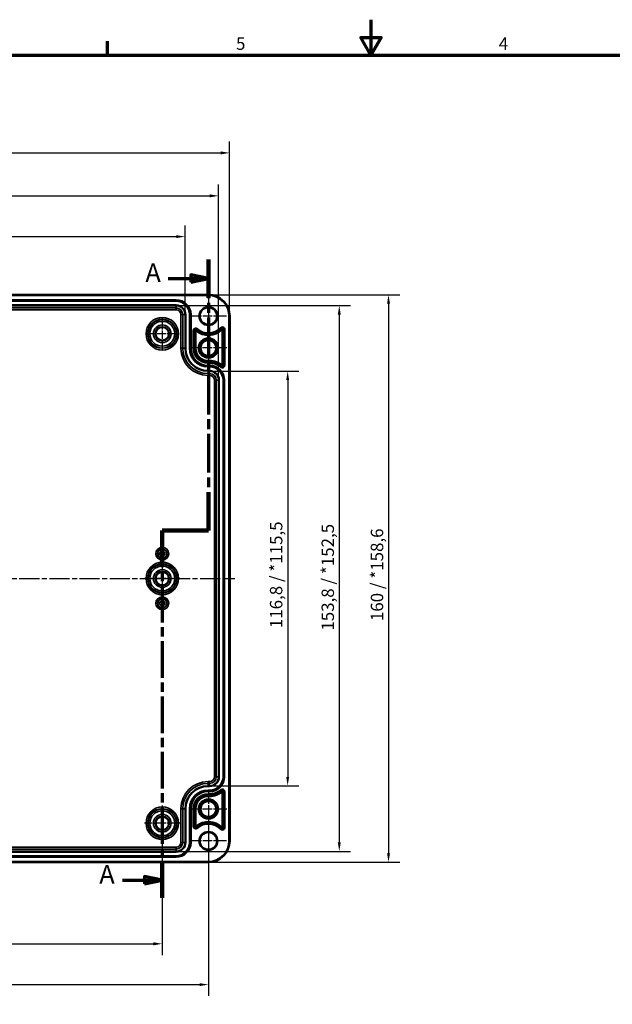
# Model space of a CAD drawing. Units: millimetres. Extents: x 0 to 594, y 0 to 420.
# Drawn here: x 198 to 365, y 142 to 420 of the extents above; entities that cross this region are included whole.
import ezdxf

# ---------------------------------------------------------------- set-up
doc = ezdxf.new("R2010")
doc.units = ezdxf.units.MM
doc.linetypes.add('CHAIN', pattern=[0.3543, 0.2362, -0.0295, 0.0591, -0.0295])
doc.layers.get('0').update_dxf_attribs({"lineweight": 25})
for name, color, linetype, lineweight in [('Bemaßung (ISO)', 7, 'Continuous', 25), ('Mittellinie (ISO)', 7, 'Continuous', 25), ('Mittelpunktmarkierung (ISO)', 7, 'Continuous', 25), ('Rahmen (ISO)', 7, 'Continuous', 70), ('Schnittlinie (ISO)', 7, 'CHAIN', 70), ('Sichtbar (ISO)', 7, 'Continuous', 50), ('Sichtbar schmal (ISO)', 7, 'Continuous', 35)]:
    doc.layers.add(name, color=color, linetype=linetype, lineweight=lineweight)
doc.styles.add('Bezeichnungstext (DIN)', font='isocpeur.ttf')
doc.styles.add('Notiztext (DIN)', font='isocpeur.ttf')
doc.dimstyles.new('Standard (DIN)', dxfattribs={"dimtxt": 3.5, "dimasz": 2.5, "dimexe": 3.175, "dimexo": 0.8, "dimgap": 0.8, "dimtad": 1, "dimrnd": 1e-08, "dimzin": 0, "dimtxsty": 'Notiztext (DIN)', "dimcen": 0.09, "dimdle": 10, "dimclrd": 256, "dimclre": 256, "dimclrt": 256, "dimadec": 0, "dimazin": 0, "dimtfac": 1, "dimtmove": 0, "dimatfit": 3, "dimfxl": 1, "dimtolj": 1, "dimtzin": 0, "dimlwd": -1, "dimlwe": -1, "dimarcsym": 0})

# ---------------------------------------------------------------- blocks, each defined once
blk = doc.blocks.new('Ränder Standardrahmen')
at = {"layer": 'Rahmen (ISO)'}
blk.add_line((222.75, 410), (222.75, 413.9), dxfattribs=at)
at = {"layer": 'Rahmen (ISO)', "flags": 128}
for points in [[(297, 420), (297, 410), (294.11, 415), (299.89, 415), (297, 410)], [(10, 10), (10, 410), (584, 410), (584, 10), (10, 10)]]:
    blk.add_lwpolyline(points, dxfattribs=at)
at = {"layer": 'Rahmen (ISO)', "char_height": 3.5, "attachment_point": 7, "style": 'Notiztext (DIN)'}
for s, insert in [('5', (258.95, 410.4)), ('4', (333.03, 410.4))]:
    blk.add_mtext(s, dxfattribs=dict(at, insert=insert))
blk = doc.blocks.new('2DTransSchnitt0')
at = {"layer": 'Schnittlinie (ISO)', "linetype": 'CHAIN', "ltscale": 46.28957}
blk.add_line((251.17, 352.42), (251.17, 276.01), dxfattribs=at)
at = {"layer": 'Schnittlinie (ISO)', "linetype": 'Continuous', "lineweight": 140}
for p, q in [((251.17, 352.42), (251.17, 341.61)), ((251.17, 286.81), (251.17, 276.01)), ((251.17, 276.01), (238.17, 276.01)), ((238.17, 276.01), (238.17, 266.01)), ((238.17, 182.39), (238.17, 172.39))]:
    blk.add_line(p, q, dxfattribs=at)
at = {"layer": 'Schnittlinie (ISO)', "linetype": 'Continuous'}
for p, q in [((251.17, 347.02), (246.17, 348.02)), ((246.17, 348.02), (246.17, 346.02)), ((239.8, 347.02), (246.17, 347.02)), ((246.17, 347.02), (251.17, 347.02)), ((246.17, 346.02), (251.17, 347.02)), ((238.17, 177.39), (233.17, 178.39)), ((233.17, 178.39), (233.17, 176.39)), ((226.99, 177.39), (233.17, 177.39)), ((233.17, 177.39), (238.17, 177.39)), ((233.17, 176.39), (238.17, 177.39))]:
    blk.add_line(p, q, dxfattribs=at)
at = {"layer": 'Schnittlinie (ISO)', "linetype": 'CHAIN', "ltscale": 14.445597}
blk.add_line((251.17, 276.01), (238.17, 276.01), dxfattribs=at)
at = {"layer": 'Schnittlinie (ISO)', "linetype": 'CHAIN', "ltscale": 44.040802}
blk.add_line((238.17, 276.01), (238.17, 172.39), dxfattribs=at)
at = {"layer": 'Schnittlinie (ISO)', "linetype": 'Continuous', "flags": 128}
for points in [[(246.17, 346.02), (251.17, 347.02), (246.17, 348.02), (246.17, 346.02)], [(233.17, 176.39), (238.17, 177.39), (233.17, 178.39), (233.17, 176.39)]]:
    blk.add_lwpolyline(points, dxfattribs=at)
at = {"layer": 'Schnittlinie (ISO)'}
for points in [[(246.17, 346.02), (251.17, 347.02), (246.17, 348.02), (246.17, 346.02)], [(233.17, 176.39), (238.17, 177.39), (233.17, 178.39), (233.17, 176.39)]]:
    blk.add_solid(points, dxfattribs=at)
at = {"layer": 'Schnittlinie (ISO)', "char_height": 5.25, "attachment_point": 7, "style": 'Bezeichnungstext (DIN)'}
for insert in [(233.4, 344.39), (220.4, 174.76)]:
    blk.add_mtext('A', dxfattribs=dict(at, insert=insert))
blk = doc.blocks.new('*D8')
at = {"layer": 'Bemaßung (ISO)', "transparency": 16777216}
for p, q in [((116.17, 261.64), (116.17, 156.26)), ((238.17, 192.64), (238.17, 156.26)), ((118.67, 159.44), (235.67, 159.44))]:
    blk.add_line(p, q, dxfattribs=at)
for points in [[(118.67, 159.86), (118.67, 159.02), (116.17, 159.44)], [(235.67, 159.86), (235.67, 159.02), (238.17, 159.44)]]:
    blk.add_solid(points, dxfattribs=at)
at = {"layer": 'Defpoints', "color": 0, "transparency": 16777216}
for p in [(116.17, 262.44), (238.17, 193.44), (238.17, 159.44)]:
    blk.add_point(p, dxfattribs=at)
at = {"layer": 'Bemaßung (ISO)', "transparency": 16777216, "insert": (174.19, 163.74), "char_height": 3.5, "attachment_point": 1, "style": 'Notiztext (DIN)'}
blk.add_mtext('\\A1;122', dxfattribs=at)
blk = doc.blocks.new('*D9')
at = {"layer": 'Bemaßung (ISO)', "transparency": 16777216}
for p, q in [((103.17, 196.64), (103.17, 144.76)), ((251.17, 196.64), (251.17, 144.76)), ((105.67, 147.94), (248.67, 147.94))]:
    blk.add_line(p, q, dxfattribs=at)
for points in [[(105.67, 148.35), (105.67, 147.52), (103.17, 147.94)], [(248.67, 148.35), (248.67, 147.52), (251.17, 147.94)]]:
    blk.add_solid(points, dxfattribs=at)
at = {"layer": 'Defpoints', "color": 0, "transparency": 16777216}
for p in [(103.17, 197.44), (251.17, 197.44), (251.17, 147.94)]:
    blk.add_point(p, dxfattribs=at)
at = {"layer": 'Bemaßung (ISO)', "transparency": 16777216, "insert": (174.02, 152.24), "char_height": 3.5, "attachment_point": 1, "style": 'Notiztext (DIN)'}
blk.add_mtext('\\A1;148', dxfattribs=at)
blk = doc.blocks.new('*D10')
at = {"layer": 'Bemaßung (ISO)', "transparency": 16777216}
for p, q in [((109.74, 337.64), (109.74, 362.01)), ((244.59, 337.64), (244.59, 362.01)), ((112.24, 358.84), (242.09, 358.84))]:
    blk.add_line(p, q, dxfattribs=at)
for points in [[(112.24, 359.26), (112.24, 358.42), (109.74, 358.84)], [(242.09, 359.26), (242.09, 358.42), (244.59, 358.84)]]:
    blk.add_solid(points, dxfattribs=at)
at = {"layer": 'Defpoints', "color": 0, "transparency": 16777216}
for p in [(244.59, 358.84), (109.74, 336.84), (244.59, 336.84)]:
    blk.add_point(p, dxfattribs=at)
at = {"layer": 'Bemaßung (ISO)', "transparency": 16777216, "insert": (162.29, 363.84), "char_height": 3.5, "attachment_point": 1, "style": 'Notiztext (DIN)'}
blk.add_mtext('\\A1;134,8{ / *133,5}', dxfattribs=at)
blk = doc.blocks.new('*D11')
at = {"layer": 'Bemaßung (ISO)', "transparency": 16777216}
for p, q in [((100.29, 319.14), (100.29, 373.51)), ((254.04, 319.14), (254.04, 373.51)), ((102.79, 370.34), (251.54, 370.34))]:
    blk.add_line(p, q, dxfattribs=at)
for points in [[(102.79, 370.76), (102.79, 369.92), (100.29, 370.34)], [(251.54, 370.76), (251.54, 369.92), (254.04, 370.34)]]:
    blk.add_solid(points, dxfattribs=at)
at = {"layer": 'Defpoints', "color": 0, "transparency": 16777216}
for p in [(254.04, 370.34), (100.29, 318.34), (254.04, 318.34)]:
    blk.add_point(p, dxfattribs=at)
at = {"layer": 'Bemaßung (ISO)', "transparency": 16777216, "insert": (162.29, 375.34), "char_height": 3.5, "attachment_point": 1, "style": 'Notiztext (DIN)'}
blk.add_mtext('\\A1;153,7{ / *152,4}', dxfattribs=at)
blk = doc.blocks.new('*D12')
at = {"layer": 'Bemaßung (ISO)', "transparency": 16777216}
for p, q in [((97.17, 337.24), (97.17, 385.61)), ((257.16, 337.24), (257.16, 385.61)), ((99.67, 382.44), (254.66, 382.44))]:
    blk.add_line(p, q, dxfattribs=at)
for points in [[(99.67, 382.86), (99.67, 382.02), (97.17, 382.44)], [(254.66, 382.86), (254.66, 382.02), (257.16, 382.44)]]:
    blk.add_solid(points, dxfattribs=at)
at = {"layer": 'Defpoints', "color": 0, "transparency": 16777216}
for p in [(257.16, 382.44), (97.17, 336.44), (257.16, 336.44)]:
    blk.add_point(p, dxfattribs=at)
at = {"layer": 'Bemaßung (ISO)', "transparency": 16777216, "insert": (164.31, 387.44), "char_height": 3.5, "attachment_point": 1, "style": 'Notiztext (DIN)'}
blk.add_mtext('\\A1;160{ / *158,6}', dxfattribs=at)
blk = doc.blocks.new('*D13')
at = {"layer": 'Bemaßung (ISO)', "transparency": 16777216}
for p, q in [((252.32, 320.87), (276.69, 320.87)), ((273.52, 318.37), (273.52, 206.51)), ((252.32, 204.01), (276.69, 204.01))]:
    blk.add_line(p, q, dxfattribs=at)
for points in [[(273.1, 318.37), (273.93, 318.37), (273.52, 320.87)], [(273.1, 206.51), (273.93, 206.51), (273.52, 204.01)]]:
    blk.add_solid(points, dxfattribs=at)
at = {"layer": 'Defpoints', "color": 0, "transparency": 16777216}
for p in [(251.52, 320.87), (251.52, 204.01), (273.52, 204.01)]:
    blk.add_point(p, dxfattribs=at)
at = {"layer": 'Bemaßung (ISO)', "transparency": 16777216, "insert": (268.52, 248.44), "char_height": 3.5, "attachment_point": 1, "rotation": 90, "style": 'Notiztext (DIN)'}
blk.add_mtext('\\A1;116,8{ / *115,5}', dxfattribs=at)
blk = doc.blocks.new('*D14')
at = {"layer": 'Bemaßung (ISO)', "transparency": 16777216}
for p, q in [((242.87, 339.37), (291.24, 339.37)), ((288.07, 336.87), (288.07, 188.01)), ((242.87, 185.51), (291.24, 185.51))]:
    blk.add_line(p, q, dxfattribs=at)
for points in [[(287.65, 336.87), (288.48, 336.87), (288.07, 339.37)], [(287.65, 188.01), (288.48, 188.01), (288.07, 185.51)]]:
    blk.add_solid(points, dxfattribs=at)
at = {"layer": 'Defpoints', "color": 0, "transparency": 16777216}
for p in [(242.07, 339.37), (242.07, 185.51), (288.07, 185.51)]:
    blk.add_point(p, dxfattribs=at)
at = {"layer": 'Bemaßung (ISO)', "transparency": 16777216, "insert": (283.07, 247.74), "char_height": 3.5, "attachment_point": 1, "rotation": 90, "style": 'Notiztext (DIN)'}
blk.add_mtext('\\A1;153,8{ / *152,5}', dxfattribs=at)
blk = doc.blocks.new('*D15')
at = {"layer": 'Bemaßung (ISO)', "transparency": 16777216}
for p, q in [((251.97, 342.44), (305.12, 342.44)), ((301.95, 339.94), (301.95, 184.94)), ((251.97, 182.44), (305.12, 182.44))]:
    blk.add_line(p, q, dxfattribs=at)
for points in [[(301.53, 339.94), (302.36, 339.94), (301.95, 342.44)], [(301.53, 184.94), (302.36, 184.94), (301.95, 182.44)]]:
    blk.add_solid(points, dxfattribs=at)
at = {"layer": 'Defpoints', "color": 0, "transparency": 16777216}
for p in [(251.17, 342.44), (251.17, 182.44), (301.95, 182.44)]:
    blk.add_point(p, dxfattribs=at)
at = {"layer": 'Bemaßung (ISO)', "transparency": 16777216, "insert": (296.95, 250.43), "char_height": 3.5, "attachment_point": 1, "rotation": 90, "style": 'Notiztext (DIN)'}
blk.add_mtext('\\A1;160{ / *158,6}', dxfattribs=at)

msp = doc.modelspace()

# ---------------------------------------------------------------- linework, layer by layer
at = {"layer": 'Mittellinie (ISO)', "linetype": 'CHAIN', "ltscale": 23.990969}
msp.add_line((95.843, 262.44), (258.657, 262.44), dxfattribs=at)
at = {"layer": 'Mittelpunktmarkierung (ISO)', "linetype": 'CHAIN', "ltscale": 11.445336}
for p, q in [((251.168, 341.59), (251.168, 331.29)), ((256.318, 336.44), (246.018, 336.44)), ((251.168, 193.59), (251.168, 183.29)), ((256.318, 188.44), (246.018, 188.44))]:
    msp.add_line(p, q, dxfattribs=at)
at = {"layer": 'Mittelpunktmarkierung (ISO)', "linetype": 'CHAIN', "ltscale": 9.981709}
for p, q in [((238.168, 335.931), (238.168, 326.949)), ((242.659, 331.44), (233.676, 331.44))]:
    msp.add_line(p, q, dxfattribs=at)
at = {"layer": 'Mittelpunktmarkierung (ISO)', "linetype": 'CHAIN', "ltscale": 11.589999}
for p, q in [((251.168, 332.655), (251.168, 322.225)), ((256.383, 327.44), (245.953, 327.44)), ((251.168, 202.655), (251.168, 192.225)), ((256.383, 197.44), (245.953, 197.44))]:
    msp.add_line(p, q, dxfattribs=at)
at = {"layer": 'Mittelpunktmarkierung (ISO)', "linetype": 'CHAIN', "ltscale": 11.092748}
for p, q in [((238.168, 267.431), (238.168, 257.449)), ((243.159, 262.44), (233.176, 262.44)), ((238.168, 198.431), (238.168, 188.449)), ((243.159, 193.44), (233.176, 193.44))]:
    msp.add_line(p, q, dxfattribs=at)
at = {"layer": 'Sichtbar (ISO)'}
for p, q in [((103.168, 342.436), (251.168, 342.436)), ((257.164, 336.44), (257.164, 188.44)), ((251.168, 182.443), (103.168, 182.443))]:
    msp.add_line(p, q, dxfattribs=at)
for centre, radius in [((251.168, 336.44), 2.45), ((238.168, 331.44), 1.887), ((251.168, 327.44), 2.715), ((251.168, 327.44), 2.219), ((238.168, 262.44), 1.887), ((251.168, 197.44), 2.715), ((251.168, 197.44), 2.219), ((238.168, 193.44), 1.887), ((251.168, 188.44), 2.45)]:
    msp.add_circle(centre, radius, dxfattribs=at)
for centre, start, end in [((251.168, 336.44), 0, 90), ((251.168, 188.44), 270, 0)]:
    msp.add_arc(centre, 5.996, start, end, dxfattribs=at)
at = {"layer": 'Sichtbar schmal (ISO)'}
for p, q in [((103.168, 342.236), (251.168, 342.236)), ((251.168, 342.436), (251.168, 342.236)), ((242.068, 341.036), (112.268, 341.036)), ((112.268, 340.837), (242.068, 340.837)), ((242.068, 340.814), (112.268, 340.814)), ((112.268, 340.614), (242.068, 340.614)), ((242.068, 339.566), (112.268, 339.566)), ((112.268, 339.366), (242.068, 339.366)), ((242.068, 338.711), (112.268, 338.711)), ((242.068, 340.837), (242.068, 341.036)), ((242.068, 340.837), (242.068, 340.814)), ((242.068, 340.814), (242.068, 340.614)), ((242.068, 339.566), (242.068, 339.366)), ((242.068, 339.366), (242.068, 338.711)), ((242.068, 338.211), (242.068, 338.711)), ((112.268, 338.211), (242.068, 338.211)), ((243.439, 336.84), (243.439, 327.34)), ((243.439, 336.84), (243.939, 336.84)), ((244.594, 336.84), (243.939, 336.84)), ((243.939, 327.34), (243.939, 336.84)), ((244.794, 336.84), (244.594, 336.84)), ((244.594, 336.84), (244.594, 327.34)), ((244.794, 327.34), (244.794, 336.84)), ((245.841, 336.84), (245.841, 327.34)), ((246.041, 336.84), (245.841, 336.84)), ((246.041, 327.34), (246.041, 336.84)), ((246.064, 336.84), (246.041, 336.84)), ((246.064, 336.84), (246.264, 336.84)), ((246.064, 336.84), (246.064, 327.34)), ((246.264, 327.34), (246.264, 336.84)), ((256.964, 336.44), (256.964, 188.44)), ((257.164, 336.44), (256.964, 336.44)), ((254.594, 333.148), (254.738, 333.009)), ((246.899, 332.322), (246.899, 327.34)), ((247.099, 332.322), (246.899, 332.322)), ((247.099, 327.34), (247.099, 332.322)), ((247.099, 332.322), (247.41, 332.322)), ((247.41, 332.322), (247.41, 327.34)), ((247.61, 327.34), (247.61, 332.295)), ((247.924, 332.699), (247.72, 332.464)), ((248.055, 332.85), (247.924, 332.699)), ((254.738, 333.009), (254.962, 332.794)), ((255.085, 332.633), (255.085, 322.581)), ((255.285, 322.555), (255.285, 332.664)), ((255.596, 332.664), (255.285, 332.664)), ((255.796, 332.664), (255.596, 332.664)), ((255.596, 332.664), (255.596, 322.555)), ((255.796, 322.555), (255.796, 332.664)), ((243.439, 327.34), (243.939, 327.34)), ((244.594, 327.34), (243.939, 327.34)), ((244.794, 327.34), (244.594, 327.34)), ((246.041, 327.34), (245.841, 327.34)), ((246.064, 327.34), (246.041, 327.34)), ((246.064, 327.34), (246.264, 327.34)), ((246.899, 327.34), (247.099, 327.34)), ((247.099, 327.34), (247.41, 327.34)), ((247.41, 327.34), (247.61, 327.34)), ((251.518, 323.882), (251.068, 323.882)), ((251.068, 323.882), (251.068, 323.682)), ((251.068, 323.682), (251.518, 323.682)), ((251.068, 323.371), (251.068, 323.682)), ((251.518, 323.371), (251.068, 323.371)), ((251.068, 323.171), (251.068, 323.371)), ((251.068, 323.171), (251.518, 323.171)), ((251.068, 322.337), (251.068, 322.536)), ((251.518, 322.536), (251.068, 322.536)), ((251.068, 322.337), (251.518, 322.337)), ((251.068, 322.337), (251.068, 322.314)), ((251.068, 322.314), (251.068, 322.114)), ((251.518, 322.314), (251.068, 322.314)), ((251.068, 322.114), (251.518, 322.114)), ((251.518, 323.882), (251.518, 323.682)), ((251.518, 323.371), (251.518, 323.682)), ((251.518, 323.171), (251.518, 323.371)), ((251.518, 322.337), (251.518, 322.536)), ((251.518, 322.337), (251.518, 322.314)), ((251.518, 322.314), (251.518, 322.114)), ((254.645, 322.022), (254.775, 322.175)), ((254.775, 322.175), (254.976, 322.412)), ((255.596, 322.555), (255.285, 322.555)), ((255.796, 322.555), (255.596, 322.555)), ((251.068, 321.066), (251.068, 320.866)), ((251.518, 321.066), (251.068, 321.066)), ((251.068, 320.866), (251.518, 320.866)), ((251.068, 320.866), (251.068, 320.211)), ((251.518, 320.211), (251.068, 320.211)), ((251.068, 319.711), (251.068, 320.211)), ((251.068, 319.711), (251.518, 319.711)), ((251.518, 321.066), (251.518, 320.866)), ((251.518, 320.866), (251.518, 320.211)), ((251.518, 319.711), (251.518, 320.211)), ((252.889, 318.34), (252.889, 206.54)), ((253.389, 318.34), (252.889, 318.34)), ((254.044, 318.34), (253.389, 318.34)), ((253.389, 206.54), (253.389, 318.34)), ((254.244, 318.34), (254.044, 318.34)), ((254.044, 318.34), (254.044, 206.54)), ((254.244, 206.54), (254.244, 318.34)), ((255.291, 318.34), (255.291, 206.54)), ((255.491, 318.34), (255.291, 318.34)), ((255.491, 206.54), (255.491, 318.34)), ((255.514, 318.34), (255.491, 318.34)), ((255.514, 318.34), (255.714, 318.34)), ((255.514, 318.34), (255.514, 206.54)), ((255.714, 206.54), (255.714, 318.34)), ((253.389, 206.54), (252.889, 206.54)), ((254.044, 206.54), (253.389, 206.54)), ((254.244, 206.54), (254.044, 206.54)), ((255.491, 206.54), (255.291, 206.54)), ((255.514, 206.54), (255.491, 206.54)), ((255.514, 206.54), (255.714, 206.54)), ((251.518, 205.168), (251.068, 205.168)), ((251.068, 204.668), (251.068, 205.168)), ((251.068, 204.014), (251.068, 204.668)), ((251.068, 204.668), (251.518, 204.668)), ((251.068, 203.814), (251.068, 204.014)), ((251.518, 204.014), (251.068, 204.014)), ((251.068, 203.814), (251.518, 203.814)), ((251.518, 202.766), (251.068, 202.766)), ((251.068, 202.566), (251.068, 202.766)), ((251.518, 204.668), (251.518, 205.168)), ((251.518, 204.014), (251.518, 204.668)), ((251.518, 203.814), (251.518, 204.014)), ((251.518, 202.566), (251.518, 202.766)), ((254.645, 202.858), (254.775, 202.705)), ((254.775, 202.705), (254.976, 202.468)), ((251.068, 202.566), (251.518, 202.566)), ((251.068, 202.543), (251.068, 202.566)), ((251.068, 202.543), (251.068, 202.343)), ((251.518, 202.543), (251.068, 202.543)), ((251.068, 202.343), (251.518, 202.343)), ((251.518, 201.709), (251.068, 201.709)), ((251.068, 201.709), (251.068, 201.509)), ((251.068, 201.509), (251.518, 201.509)), ((251.068, 201.509), (251.068, 201.198)), ((251.068, 201.198), (251.068, 200.998)), ((251.518, 201.198), (251.068, 201.198)), ((251.068, 200.998), (251.518, 200.998)), ((251.518, 202.543), (251.518, 202.566)), ((251.518, 202.543), (251.518, 202.343)), ((251.518, 201.709), (251.518, 201.509)), ((251.518, 201.509), (251.518, 201.198)), ((251.518, 201.198), (251.518, 200.998)), ((255.085, 202.299), (255.085, 192.247)), ((255.285, 192.216), (255.285, 202.325)), ((255.596, 202.325), (255.285, 202.325)), ((255.596, 202.325), (255.596, 192.216)), ((255.796, 202.325), (255.596, 202.325)), ((255.796, 192.216), (255.796, 202.325)), ((243.439, 197.54), (243.439, 188.04)), ((243.939, 197.54), (243.439, 197.54)), ((244.594, 197.54), (243.939, 197.54)), ((243.939, 188.04), (243.939, 197.54)), ((244.794, 197.54), (244.594, 197.54)), ((244.594, 197.54), (244.594, 188.04)), ((244.794, 188.04), (244.794, 197.54)), ((245.841, 197.54), (245.841, 188.04)), ((246.041, 197.54), (245.841, 197.54)), ((246.041, 188.04), (246.041, 197.54)), ((246.064, 197.54), (246.041, 197.54)), ((246.064, 197.54), (246.264, 197.54)), ((246.064, 197.54), (246.064, 188.04)), ((246.264, 188.04), (246.264, 197.54)), ((246.899, 197.54), (246.899, 192.558)), ((246.899, 197.54), (247.099, 197.54)), ((247.099, 192.558), (247.099, 197.54)), ((247.099, 197.54), (247.41, 197.54)), ((247.41, 197.54), (247.61, 197.54)), ((247.41, 197.54), (247.41, 192.558)), ((247.61, 192.585), (247.61, 197.54)), ((246.899, 192.558), (247.099, 192.558)), ((247.099, 192.558), (247.41, 192.558)), ((247.924, 192.181), (247.72, 192.416)), ((247.924, 192.181), (248.055, 192.03)), ((254.594, 191.732), (254.738, 191.871)), ((254.738, 191.871), (254.962, 192.086)), ((255.596, 192.216), (255.285, 192.216)), ((255.796, 192.216), (255.596, 192.216)), ((242.068, 186.668), (112.268, 186.668)), ((112.268, 186.168), (242.068, 186.168)), ((242.068, 186.168), (242.068, 186.668)), ((242.068, 185.514), (242.068, 186.168)), ((243.939, 188.04), (243.439, 188.04)), ((244.594, 188.04), (243.939, 188.04)), ((244.794, 188.04), (244.594, 188.04)), ((246.041, 188.04), (245.841, 188.04)), ((246.064, 188.04), (246.041, 188.04)), ((246.064, 188.04), (246.264, 188.04)), ((257.164, 188.44), (256.964, 188.44)), ((242.068, 185.514), (112.268, 185.514)), ((112.268, 185.314), (242.068, 185.314)), ((242.068, 184.266), (112.268, 184.266)), ((112.268, 184.066), (242.068, 184.066)), ((242.068, 184.043), (112.268, 184.043)), ((112.268, 183.843), (242.068, 183.843)), ((242.068, 185.314), (242.068, 185.514)), ((242.068, 184.066), (242.068, 184.266)), ((242.068, 184.043), (242.068, 184.066)), ((242.068, 183.843), (242.068, 184.043)), ((251.168, 182.643), (103.168, 182.643)), ((251.168, 182.443), (251.168, 182.643))]:
    msp.add_line(p, q, dxfattribs=at)
for centre, radius in [((251.168, 336.44), 2.65), ((238.168, 331.44), 4.579), ((238.168, 331.44), 4.079), ((238.168, 331.44), 4.009), ((238.168, 331.44), 3.509), ((238.168, 331.44), 2.491), ((238.168, 331.44), 1.991), ((238.168, 269.44), 1.829), ((238.168, 269.44), 1.329), ((238.168, 269.44), 1.259), ((238.168, 269.44), 0.759), ((238.168, 262.44), 4.579), ((238.168, 262.44), 4.079), ((238.168, 262.44), 4.009), ((238.168, 262.44), 3.509), ((238.168, 262.44), 2.491), ((238.168, 262.44), 1.991), ((238.168, 255.44), 1.829), ((238.168, 255.44), 1.329), ((238.168, 255.44), 1.259), ((238.168, 255.44), 0.759), ((238.168, 193.44), 4.579), ((238.168, 193.44), 4.079), ((238.168, 193.44), 4.009), ((238.168, 193.44), 3.509), ((238.168, 193.44), 2.491), ((238.168, 193.44), 1.991), ((251.168, 188.44), 2.65)]:
    msp.add_circle(centre, radius, dxfattribs=at)
for centre, radius, start, end in [((251.168, 336.44), 5.796, 0, 90), ((242.068, 336.84), 4.197, 0, 90), ((242.068, 336.84), 3.997, 0, 90), ((242.068, 336.84), 3.974, 0, 90), ((242.068, 336.84), 3.774, 0, 90), ((242.068, 336.84), 2.726, 0, 90), ((242.068, 336.84), 2.526, 0, 90), ((242.068, 336.84), 1.871, 0, 90), ((242.068, 336.84), 1.372, 0, 90), ((251.168, 336.44), 4.752, 229.07233, 316.1405), ((255.097, 332.664), 0.698, 0, 136.1405), ((255.097, 332.664), 0.498, 0, 136.1405), ((247.597, 332.322), 0.698, 49.07233, 180), ((247.597, 332.322), 0.498, 49.07233, 180), ((251.168, 336.44), 5.462, 229.35732, 315.81761), ((251.168, 336.44), 5.262, 229.07233, 316.1405), ((251.168, 336.44), 4.952, 229.07233, 316.1405), ((251.068, 327.34), 7.628, 180, 270), ((251.068, 327.34), 7.129, 180, 270), ((251.068, 327.34), 6.474, 180, 270), ((251.068, 327.34), 6.274, 180, 270), ((251.068, 327.34), 5.226, 180, 270), ((251.068, 327.34), 5.026, 180, 270), ((251.068, 327.34), 5.003, 180, 270), ((251.068, 327.34), 4.803, 180, 270), ((251.068, 327.34), 4.169, 180, 270), ((251.068, 327.34), 3.969, 180, 270), ((251.068, 327.34), 3.658, 180, 270), ((251.068, 327.34), 3.458, 180, 270), ((251.518, 318.34), 5.542, 49.93453, 90), ((251.518, 318.34), 5.342, 49.65736, 90), ((251.518, 318.34), 5.031, 49.65736, 90), ((251.518, 318.34), 4.831, 49.65736, 90), ((251.518, 318.34), 4.197, 0, 90), ((251.518, 318.34), 3.997, 0, 90), ((251.518, 318.34), 3.974, 0, 90), ((251.518, 318.34), 3.774, 0, 90), ((255.097, 322.555), 0.698, 229.65736, 0), ((255.097, 322.555), 0.498, 229.65736, 0), ((251.518, 318.34), 2.726, 0, 90), ((251.518, 318.34), 2.526, 0, 90), ((251.518, 318.34), 1.871, 0, 90), ((251.518, 318.34), 1.372, 0, 90), ((251.518, 206.54), 4.197, 270, 0), ((251.518, 206.54), 3.997, 270, 0), ((251.518, 206.54), 2.726, 270, 0), ((251.518, 206.54), 2.526, 270, 0), ((251.518, 206.54), 3.774, 270, 0), ((251.518, 206.54), 3.974, 270, 0), ((251.518, 206.54), 1.372, 270, 0), ((251.518, 206.54), 1.871, 270, 0), ((251.068, 197.54), 7.628, 90, 180), ((251.068, 197.54), 7.129, 90, 180), ((251.068, 197.54), 6.474, 90, 180), ((251.068, 197.54), 6.274, 90, 180), ((251.068, 197.54), 5.226, 90, 180), ((251.518, 206.54), 4.831, 270, 310.34264), ((251.518, 206.54), 5.031, 270, 310.34264), ((255.097, 202.325), 0.698, 0, 130.34264), ((255.097, 202.325), 0.498, 0, 130.34264), ((251.068, 197.54), 5.026, 90, 180), ((251.068, 197.54), 5.003, 90, 180), ((251.068, 197.54), 4.803, 90, 180), ((251.068, 197.54), 4.169, 90, 180), ((251.068, 197.54), 3.969, 90, 180), ((251.068, 197.54), 3.658, 90, 180), ((251.068, 197.54), 3.458, 90, 180), ((251.518, 206.54), 5.342, 270, 310.34264), ((251.518, 206.54), 5.542, 270, 310.06547), ((247.597, 192.558), 0.698, 180, 310.92767), ((247.597, 192.558), 0.498, 180, 310.92767), ((251.168, 188.44), 5.462, 44.18239, 130.64268), ((251.168, 188.44), 5.262, 43.8595, 130.92767), ((251.168, 188.44), 4.952, 43.8595, 130.92767), ((251.168, 188.44), 4.752, 43.8595, 130.92767), ((255.097, 192.216), 0.698, 223.8595, 0), ((255.097, 192.216), 0.498, 223.8595, 0), ((242.068, 188.04), 4.197, 270, 0), ((242.068, 188.04), 3.997, 270, 0), ((242.068, 188.04), 2.726, 270, 0), ((242.068, 188.04), 2.526, 270, 0), ((242.068, 188.04), 3.774, 270, 0), ((242.068, 188.04), 3.974, 270, 0), ((242.068, 188.04), 1.372, 270, 0), ((242.068, 188.04), 1.871, 270, 0), ((251.168, 188.44), 5.796, 270, 0)]:
    msp.add_arc(centre, radius, start, end, dxfattribs=at)
for points, knots in [([(247.72, 332.464), (247.716, 332.468), (247.711, 332.472), (247.706, 332.475), (247.685, 332.49), (247.662, 332.5), (247.637, 332.506), (247.6, 332.514), (247.559, 332.51), (247.523, 332.495), (247.476, 332.474), (247.438, 332.434), (247.421, 332.385), (247.413, 332.365), (247.41, 332.344), (247.41, 332.322)], [-1, -1, -1, -1, -0.9574634, -0.9574634, -0.9574634, -0.7817032, -0.7817032, -0.7817032, -0.5100418, -0.5100418, -0.5100418, -0.1494966, -0.1494966, -0.1494966, 0, 0, 0, 0]), ([(247.61, 332.295), (247.584, 332.297), (247.558, 332.3), (247.51, 332.304), (247.487, 332.306), (247.451, 332.311), (247.436, 332.313), (247.415, 332.318), (247.41, 332.32), (247.41, 332.322)], [0, 0, 0, 0, 0.3919881, 0.3919881, 0.7839762, 0.7839762, 1.1759643, 1.1759643, 1.5679524, 1.5679524, 1.5679524, 1.5679524]), ([(247.72, 332.464), (247.722, 332.462), (247.72, 332.457), (247.71, 332.439), (247.702, 332.426), (247.681, 332.395), (247.668, 332.377), (247.64, 332.338), (247.625, 332.316), (247.61, 332.295)], [0, 0, 0, 0, 0.3905194, 0.3905194, 0.7810388, 0.7810388, 1.1715582, 1.1715582, 1.5620776, 1.5620776, 1.5620776, 1.5620776]), ([(255.085, 332.633), (255.068, 332.653), (255.051, 332.673), (255.02, 332.71), (255.006, 332.727), (254.983, 332.756), (254.974, 332.769), (254.963, 332.786), (254.961, 332.792), (254.962, 332.794)], [0, 0, 0, 0, 0.39052, 0.39052, 0.7810399, 0.7810399, 1.1715599, 1.1715599, 1.5620798, 1.5620798, 1.5620798, 1.5620798]), ([(255.285, 332.664), (255.285, 332.668), (255.285, 332.673), (255.284, 332.678), (255.283, 332.7), (255.277, 332.723), (255.267, 332.743), (255.252, 332.776), (255.227, 332.804), (255.197, 332.823), (255.142, 332.857), (255.069, 332.86), (255.011, 332.83), (254.993, 332.821), (254.976, 332.808), (254.962, 332.794)], [-1, -1, -1, -1, -0.9688818, -0.9688818, -0.9688818, -0.8159444, -0.8159444, -0.8159444, -0.5740969, -0.5740969, -0.5740969, -0.1376608, -0.1376608, -0.1376608, 0, 0, 0, 0]), ([(255.285, 332.664), (255.285, 332.661), (255.279, 332.659), (255.259, 332.653), (255.244, 332.651), (255.207, 332.646), (255.185, 332.643), (255.137, 332.638), (255.111, 332.636), (255.085, 332.633)], [0, 0, 0, 0, 0.3924042, 0.3924042, 0.7848085, 0.7848085, 1.1772127, 1.1772127, 1.5696169, 1.5696169, 1.5696169, 1.5696169]), ([(254.976, 322.412), (254.974, 322.413), (254.976, 322.419), (254.986, 322.437), (254.994, 322.45), (255.015, 322.481), (255.027, 322.499), (255.055, 322.539), (255.07, 322.56), (255.085, 322.581)], [0, 0, 0, 0, 0.3905193, 0.3905193, 0.7810386, 0.7810386, 1.1715579, 1.1715579, 1.5620772, 1.5620772, 1.5620772, 1.5620772]), ([(254.976, 322.412), (254.98, 322.408), (254.985, 322.404), (254.989, 322.401), (255.01, 322.387), (255.033, 322.377), (255.057, 322.371), (255.095, 322.363), (255.136, 322.367), (255.171, 322.382), (255.218, 322.402), (255.257, 322.443), (255.274, 322.491), (255.281, 322.512), (255.285, 322.533), (255.285, 322.555)], [-1, -1, -1, -1, -0.9599585, -0.9599585, -0.9599585, -0.7850494, -0.7850494, -0.7850494, -0.5128853, -0.5128853, -0.5128853, -0.1508705, -0.1508705, -0.1508705, 0, 0, 0, 0]), ([(255.085, 322.581), (255.111, 322.579), (255.137, 322.577), (255.185, 322.572), (255.207, 322.57), (255.244, 322.566), (255.259, 322.564), (255.279, 322.559), (255.285, 322.557), (255.285, 322.555)], [0, 0, 0, 0, 0.3919495, 0.3919495, 0.7838989, 0.7838989, 1.1758484, 1.1758484, 1.5677979, 1.5677979, 1.5677979, 1.5677979]), ([(255.085, 202.299), (255.07, 202.32), (255.055, 202.341), (255.027, 202.381), (255.015, 202.399), (254.994, 202.43), (254.986, 202.443), (254.976, 202.461), (254.974, 202.467), (254.976, 202.468)], [0, 0, 0, 0, 0.3905193, 0.3905193, 0.7810386, 0.7810386, 1.1715579, 1.1715579, 1.5620772, 1.5620772, 1.5620772, 1.5620772]), ([(255.285, 202.325), (255.285, 202.347), (255.281, 202.368), (255.274, 202.388), (255.257, 202.437), (255.218, 202.478), (255.171, 202.498), (255.136, 202.513), (255.095, 202.517), (255.057, 202.509), (255.033, 202.503), (255.01, 202.493), (254.989, 202.479), (254.985, 202.475), (254.98, 202.472), (254.976, 202.468)], [0, 0, 0, 0, 0.1508706, 0.1508706, 0.1508706, 0.5128854, 0.5128854, 0.5128854, 0.7850495, 0.7850495, 0.7850495, 0.9599586, 0.9599586, 0.9599586, 1, 1, 1, 1]), ([(255.285, 202.325), (255.285, 202.323), (255.279, 202.321), (255.259, 202.316), (255.244, 202.314), (255.207, 202.31), (255.185, 202.307), (255.137, 202.303), (255.111, 202.301), (255.085, 202.299)], [0, 0, 0, 0, 0.3919495, 0.3919495, 0.7838989, 0.7838989, 1.1758484, 1.1758484, 1.5677979, 1.5677979, 1.5677979, 1.5677979]), ([(247.41, 192.558), (247.41, 192.56), (247.415, 192.562), (247.436, 192.567), (247.451, 192.569), (247.487, 192.573), (247.51, 192.576), (247.558, 192.58), (247.584, 192.583), (247.61, 192.585)], [0, 0, 0, 0, 0.3919881, 0.3919881, 0.7839762, 0.7839762, 1.1759643, 1.1759643, 1.5679524, 1.5679524, 1.5679524, 1.5679524]), ([(247.41, 192.558), (247.41, 192.536), (247.413, 192.515), (247.421, 192.495), (247.438, 192.446), (247.476, 192.406), (247.523, 192.385), (247.559, 192.37), (247.6, 192.366), (247.637, 192.374), (247.662, 192.38), (247.685, 192.39), (247.706, 192.405), (247.711, 192.408), (247.716, 192.412), (247.72, 192.416)], [0, 0, 0, 0, 0.1494966, 0.1494966, 0.1494966, 0.5100421, 0.5100421, 0.5100421, 0.7817035, 0.7817035, 0.7817035, 0.9574636, 0.9574636, 0.9574636, 1, 1, 1, 1]), ([(247.61, 192.585), (247.625, 192.564), (247.64, 192.542), (247.668, 192.503), (247.681, 192.485), (247.702, 192.454), (247.71, 192.441), (247.72, 192.423), (247.722, 192.418), (247.72, 192.416)], [0, 0, 0, 0, 0.3905194, 0.3905194, 0.7810388, 0.7810388, 1.1715582, 1.1715582, 1.5620776, 1.5620776, 1.5620776, 1.5620776]), ([(254.962, 192.086), (254.961, 192.088), (254.963, 192.094), (254.974, 192.111), (254.983, 192.123), (255.006, 192.153), (255.02, 192.17), (255.051, 192.207), (255.068, 192.227), (255.085, 192.247)], [0, 0, 0, 0, 0.39052, 0.39052, 0.7810399, 0.7810399, 1.1715599, 1.1715599, 1.5620798, 1.5620798, 1.5620798, 1.5620798]), ([(254.962, 192.086), (254.976, 192.072), (254.993, 192.059), (255.011, 192.05), (255.069, 192.02), (255.142, 192.023), (255.197, 192.057), (255.227, 192.076), (255.252, 192.104), (255.267, 192.137), (255.277, 192.157), (255.283, 192.18), (255.284, 192.202), (255.285, 192.207), (255.285, 192.212), (255.285, 192.216)], [0, 0, 0, 0, 0.1376609, 0.1376609, 0.1376609, 0.5740969, 0.5740969, 0.5740969, 0.8159444, 0.8159444, 0.8159444, 0.9688818, 0.9688818, 0.9688818, 1, 1, 1, 1]), ([(255.085, 192.247), (255.111, 192.244), (255.137, 192.242), (255.185, 192.237), (255.207, 192.234), (255.244, 192.229), (255.259, 192.226), (255.279, 192.221), (255.285, 192.219), (255.285, 192.216)], [0, 0, 0, 0, 0.3924042, 0.3924042, 0.7848085, 0.7848085, 1.1772127, 1.1772127, 1.5696169, 1.5696169, 1.5696169, 1.5696169])]:
    msp.add_open_spline(points, degree=3, knots=knots, dxfattribs=at)

# ---------------------------------------------------------------- block references
msp.add_blockref('Ränder Standardrahmen', (0, 0))
at = {"layer": 'Schnittlinie (ISO)'}
msp.add_blockref('2DTransSchnitt0', (0, 0), dxfattribs=at)

# ---------------------------------------------------------------- dimensions: what is measured, and where the dimension line sits
at = {"layer": 'Bemaßung (ISO)'}
for base, p1, p2, text, override, picture, middle in [((257.164, 382.44), (97.171, 336.44), (257.164, 336.44), '<>{ / *158,6}', {"dimdec": 0, "dimtp": 0, "dimtm": 0, "dimtdec": 2, "dimtofl": 0, "dimatfit": 1}, '*D12', (177.168, 382.44)), ((254.044, 370.34), (100.291, 318.34), (254.044, 318.34), '<>{ / *152,4}', {"dimdec": 1, "dimlfac": 0.999659, "dimtp": 0, "dimtm": 0, "dimtdec": 2, "dimtofl": 0, "dimatfit": 1}, '*D11', (177.168, 370.34)), ((244.594, 358.84), (109.741, 336.84), (244.594, 336.84), '<>{ / *133,5}', {"dimdec": 1, "dimlfac": 0.999611, "dimtp": 0, "dimtm": 0, "dimtdec": 2, "dimtofl": 0, "dimatfit": 1}, '*D10', (177.168, 358.84))]:
    dim = msp.add_linear_dim(base=base, p1=p1, p2=p2, text=text, dimstyle='Standard (DIN)', override=override, dxfattribs=at)
    dim.commit()
    dim.dimension.update_dxf_attribs({"geometry": picture, "text_midpoint": middle, "dimtype": 160})
for base, p1, p2, text, override, picture, middle in [((301.946, 182.443), (251.168, 342.436), (251.168, 182.443), '<>{ / *158,6}', {"dimdec": 0, "dimtp": 0, "dimtm": 0, "dimtdec": 2, "dimtofl": 0, "dimatfit": 1}, '*D15', (301.946, 263.293)), ((288.068, 185.514), (242.068, 339.366), (242.068, 185.514), '<>{ / *152,5}', {"dimdec": 1, "dimlfac": 0.999659, "dimtp": 0, "dimtm": 0, "dimtdec": 2, "dimtofl": 0, "dimatfit": 1}, '*D14', (288.068, 262.44)), ((273.518, 204.014), (251.518, 320.866), (251.518, 204.014), '<>{ / *115,5}', {"dimdec": 1, "dimlfac": 0.999551, "dimtp": 0, "dimtm": 0, "dimtdec": 2, "dimtofl": 0, "dimatfit": 1}, '*D13', (273.518, 262.44))]:
    dim = msp.add_linear_dim(base=base, p1=p1, p2=p2, angle=270, text=text, dimstyle='Standard (DIN)', override=override, dxfattribs=at)
    dim.commit()
    dim.dimension.update_dxf_attribs({"geometry": picture, "text_midpoint": middle, "dimtype": 160})
for base, p1, p2, picture, middle in [((238.168, 159.44), (116.168, 262.44), (238.168, 193.44), '*D8', (177.168, 159.44)), ((251.168, 147.937), (103.168, 197.44), (251.168, 197.44), '*D9', (177.168, 147.937))]:
    dim = msp.add_linear_dim(base=base, p1=p1, p2=p2, angle=180, dimstyle='Standard (DIN)', override={"dimdec": 0, "dimtp": 0, "dimtm": 0, "dimtdec": 2, "dimtofl": 0, "dimatfit": 1}, dxfattribs=at)
    dim.commit()
    dim.dimension.update_dxf_attribs({"geometry": picture, "text_midpoint": middle, "dimtype": 160})

doc.saveas('drawing.dxf')
